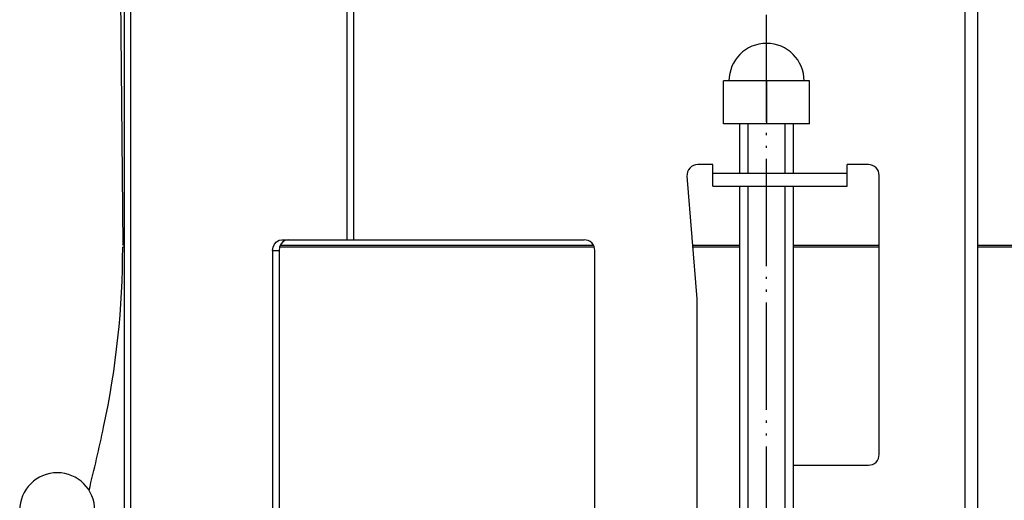
# Model space of a CAD drawing. Units: inches. Extents: x 1956 to 2412, y -1313 to -833.
# Drawn here: x 2257 to 2303, y -1071 to -1049 of the extents above; entities that cross this region are included whole.
import ezdxf

# ---------------------------------------------------------------- set-up
doc = ezdxf.new("R2010")
doc.units = ezdxf.units.IN
doc.linetypes.add('PHANTOM', pattern=[13, 10, -1, 0, -1, 0, -1])
doc.layers.add('1', color=7, linetype='Continuous')

# ---------------------------------------------------------------- blocks, each defined once
blk = doc.blocks.new('A__2', base_point=(-2127.6161, -5014.2399))
at = {"color": 7, "linetype": 'Continuous'}
for p, q in [((2306.9123, -987.1553), (2306.9123, -1049.2553)), ((2307.5123, -987.1553), (2307.5123, -1049.2553)), ((2364.5123, -1113.4553), (2364.5123, -987.1553)), ((2365.7123, -1113.4553), (2365.7123, -987.1553)), ((2285.5123, -990.1553), (2286.0123, -1049.7553)), ((2286.1339, -994.1053), (2286.1339, -1120.7553)), ((2286.7339, -994.1053), (2286.7339, -1120.7553)), ((2350.0123, -1034.4553), (2342.0123, -1034.4553)), ((2342.0123, -1038.4553), (2342.0123, -1034.4553)), ((2350.0123, -1038.4553), (2350.0123, -1034.4553)), ((2350.0123, -1038.4553), (2342.0123, -1038.4553)), ((2343.5123, -1043.0553), (2343.5123, -1038.4553)), ((2348.5123, -1043.0553), (2348.5123, -1038.4553)), ((2341.0123, -1042.2553), (2339.5955, -1042.2553)), ((2341.0123, -1044.2553), (2341.0123, -1042.2553)), ((2355.5123, -1042.2553), (2353.5123, -1042.2553)), ((2353.5123, -1044.2553), (2353.5123, -1042.2553)), ((2341.0123, -1043.0553), (2353.5123, -1043.0553)), ((2356.5123, -1060.5953), (2356.5123, -1043.2553)), ((2338.5986, -1043.335), (2339.5123, -1054.7553)), ((2341.0123, -1044.2553), (2353.5123, -1044.2553)), ((2343.5123, -1087.2553), (2343.5123, -1044.2553)), ((2348.5123, -1087.2553), (2348.5123, -1044.2553)), ((2300.0264, -1049.9464), (2300.1495, -1049.6674)), ((2300.1495, -1049.6674), (2300.3406, -1049.4466)), ((2300.3406, -1049.4466), (2300.5829, -1049.304)), ((2300.5829, -1049.304), (2300.8501, -1049.2553)), ((2300.7495, -1049.6674), (2300.6264, -1049.9464)), ((2300.9406, -1049.4466), (2300.7495, -1049.6674)), ((2300.8501, -1049.2553), (2329.0123, -1049.2553)), ((2301.1829, -1049.304), (2300.9406, -1049.4466)), ((2301.4501, -1049.2553), (2301.1829, -1049.304)), ((2286.1339, -1049.7553), (2286.0123, -1049.7553)), ((2286.1339, -1049.9553), (2286.0123, -1049.9553)), ((2299.9841, -1050.2553), (2300.0264, -1049.9464)), ((2299.9841, -1050.2553), (2300.5841, -1050.2553)), ((2299.9841, -1050.2553), (2299.9841, -1078.2553)), ((2300.6264, -1049.9464), (2300.5841, -1050.2553)), ((2300.5841, -1050.2553), (2300.5841, -1078.2553)), ((2329.9648, -1049.9553), (2300.6252, -1049.9553)), ((2300.7107, -1049.7553), (2329.8659, -1049.7553)), ((2330.0123, -1078.2553), (2330.0123, -1050.2553)), ((2339.1123, -1049.7553), (2343.5123, -1049.7553)), ((2343.5123, -1049.9553), (2339.1283, -1049.9553)), ((2348.5123, -1049.7553), (2356.5123, -1049.7553)), ((2356.5123, -1049.9553), (2348.5123, -1049.9553)), ((2365.7123, -1049.7553), (2406.0123, -1049.7553)), ((2406.0122, -1049.9553), (2365.7123, -1049.9553)), ((2339.5123, -1054.7553), (2339.5123, -1095.8539)), ((2356.5123, -1069.2553), (2356.5123, -1060.5953)), ((2348.5123, -1070.2553), (2355.5123, -1070.2553))]:
    blk.add_line(p, q, dxfattribs=at)
at = {"color": 2, "linetype": 'Continuous'}
blk.add_line((2346.0123, -1034.4553), (2346.0123, -1038.4553), dxfattribs=at)
at = {"color": 7, "linetype": 'Continuous'}
for centre, radius, start, end in [((2346.0123, -1034.4553), 3.5, 0, 180), ((2339.5955, -1043.2553), 1, 90, -175.426079), ((2355.5123, -1043.2553), 1, 0, 90), ((2329.0123, -1050.2553), 1, 0, 90), ((2206.0123, -1049.9553), 80, -12.096453, 0), ((2108.2326, -1028.9994), 180, -14.014979, -12.096453), ((2355.5123, -1069.2553), 1, -90, 0), ((2279.9123, -1074.4553), 3.5, 0, 180)]:
    blk.add_arc(centre, radius, start, end, dxfattribs=at)
at = {"layer": '1', "color": 4, "linetype": 'PHANTOM'}
blk.add_line((2346.0123, -1225.9009), (2346.0123, -942.1009), dxfattribs=at)
at = {"layer": '1', "color": 2, "linetype": 'Continuous'}
for p, q in [((2344.3123, -1043.0553), (2344.3123, -1038.4553)), ((2347.7123, -1038.4553), (2347.7123, -1043.0553)), ((2344.3123, -1087.2553), (2344.3123, -1044.2553)), ((2347.7123, -1044.2553), (2347.7123, -1087.2553))]:
    blk.add_line(p, q, dxfattribs=at)

msp = doc.modelspace()

# ---------------------------------------------------------------- block references
at = {"xscale": 0.5, "yscale": 0.5, "zscale": 0.5}
msp.add_blockref('A__2', (55.41, -3041.635), dxfattribs=at)

doc.saveas('drawing.dxf')
